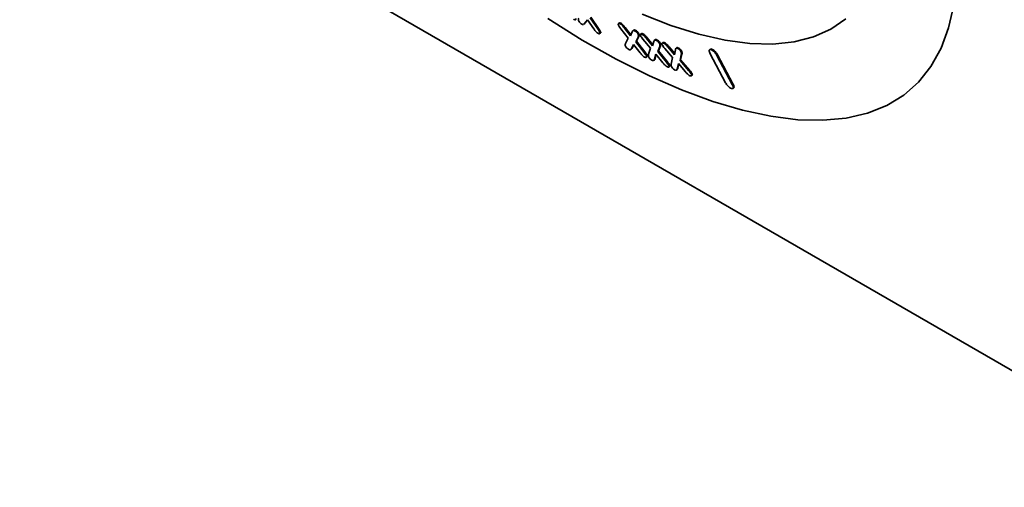
# Model space of a CAD drawing. Units: millimetres. Extents: x 36 to 1411, y 173 to 969.
# Drawn here: x 1179 to 1279, y 352 to 399 of the extents above; entities that cross this region are included whole.
import ezdxf

# ---------------------------------------------------------------- set-up
doc = ezdxf.new("R2010")
doc.units = ezdxf.units.MM
doc.layers.add('319605', color=7, linetype='Continuous')

# ---------------------------------------------------------------- blocks, each defined once
blk = doc.blocks.new('1070578-M_D_ISO_view')
at = {"color": 7, "linetype": 'Continuous', "lineweight": 35}
for p, q in [((-51.95, -417.78), (-173.56, -347.58)), ((-116.11, -370.65), (-116.03, -370.58)), ((-116.05, -370.59), (-116.11, -370.64)), ((-115.76, -370.21), (-116.05, -370.59)), ((-116.05, -370.59), (-115.98, -370.53)), ((-115.98, -370.53), (-116.04, -370.58)), ((-115.75, -370.22), (-115.98, -370.53)), ((-115.12, -371.11), (-115.76, -370.21)), ((-115.48, -370.01), (-114.69, -371.14)), ((-115.41, -369.95), (-114.62, -371.08)), ((-112.52, -370.53), (-112.61, -370.61)), ((-112.42, -370.62), (-112.35, -370.56)), ((-114.5, -371.61), (-114.41, -371.53)), ((-114.48, -371.5), (-114.41, -371.43)), ((-111.61, -372.07), (-112.37, -371.11)), ((-111.98, -371.06), (-111.37, -371.84)), ((-111.91, -371), (-111.33, -371.75)), ((-111.37, -371.84), (-111.2, -371.44)), ((-111.04, -371.25), (-111.13, -371.33)), ((-110.95, -371.33), (-110.88, -371.27)), ((-110.58, -371.72), (-110.51, -371.66)), ((-110.27, -371.61), (-110.35, -371.68)), ((-110.19, -371.69), (-110.12, -371.63)), ((-111.87, -372.63), (-111.61, -372.07)), ((-111.06, -372.71), (-111.28, -373.14)), ((-111.03, -372.74), (-111.21, -373.08)), ((-110.38, -373.58), (-111.06, -372.71)), ((-110.6, -371.96), (-110.83, -372.45)), ((-110.83, -372.45), (-110.76, -372.39)), ((-110.83, -372.45), (-109.98, -373.54)), ((-110.53, -371.9), (-110.76, -372.39)), ((-110.76, -372.39), (-109.91, -373.48)), ((-109.34, -373.09), (-110.1, -372.18)), ((-109.75, -372.1), (-109.13, -372.84)), ((-109.68, -372.04), (-109.1, -372.74)), ((-109.13, -372.84), (-108.99, -372.42)), ((-108.85, -372.22), (-108.93, -372.3)), ((-108.77, -372.29), (-108.7, -372.23)), ((-108.33, -372.85), (-108.52, -373.35)), ((-108.4, -372.66), (-108.33, -372.6)), ((-108.4, -372.91), (-108.33, -372.85)), ((-108.07, -372.51), (-108.15, -372.59)), ((-108, -372.58), (-107.93, -372.52)), ((-111.36, -373.25), (-111.27, -373.17)), ((-111.21, -373.08), (-111.29, -373.18)), ((-111.28, -373.14), (-111.21, -373.08)), ((-109.75, -373.89), (-109.68, -373.83)), ((-109.53, -373.72), (-109.34, -373.09)), ((-108.79, -373.69), (-108.94, -374.21)), ((-108.75, -373.74), (-108.87, -374.15)), ((-108.07, -374.58), (-108.79, -373.69)), ((-108.4, -372.91), (-108.59, -373.42)), ((-108.59, -373.42), (-108.52, -373.35)), ((-108.59, -373.42), (-107.71, -374.51)), ((-108.52, -373.35), (-107.64, -374.45)), ((-107.08, -374.06), (-107.88, -373.12)), ((-107.55, -373), (-106.89, -373.77)), ((-107.48, -372.94), (-106.87, -373.65)), ((-106.89, -373.77), (-106.8, -373.28)), ((-106.66, -373.04), (-106.75, -373.12)), ((-106.61, -373.11), (-106.54, -373.05)), ((-106.2, -373.76), (-106.33, -374.34)), ((-106.14, -373.7), (-106.27, -374.28)), ((-106.22, -373.48), (-106.15, -373.42)), ((-106.2, -373.76), (-106.14, -373.7)), ((-103.26, -373.19), (-103.34, -373.27)), ((-101.69, -376.61), (-103.25, -373.68)), ((-103.2, -373.24), (-103.13, -373.18)), ((-102.57, -373.84), (-102.5, -373.78)), ((-102.57, -373.84), (-101.01, -376.78)), ((-102.5, -373.78), (-100.94, -376.72)), ((-109.76, -374.02), (-109.68, -373.95)), ((-109.02, -374.36), (-108.93, -374.29)), ((-108.94, -374.21), (-108.87, -374.15)), ((-107.46, -374.86), (-107.39, -374.8)), ((-107.22, -374.72), (-107.08, -374.06)), ((-106.5, -374.64), (-106.62, -375.18)), ((-106.46, -374.69), (-106.55, -375.12)), ((-105.77, -375.5), (-106.5, -374.64)), ((-106.33, -374.34), (-106.27, -374.28)), ((-106.33, -374.34), (-105.43, -375.39)), ((-106.27, -374.28), (-105.36, -375.33)), ((-107.47, -375.02), (-107.39, -374.94)), ((-106.7, -375.34), (-106.62, -375.26)), ((-106.62, -375.18), (-106.55, -375.12)), ((-105.18, -375.91), (-105.09, -375.83)), ((-105.17, -375.74), (-105.1, -375.68)), ((-101.01, -376.78), (-100.94, -376.72)), ((-100.94, -377.2), (-100.86, -377.12))]:
    blk.add_line(p, q, dxfattribs=at)
at = {"color": 8, "linetype": 'Continuous', "lineweight": 18}
for p, q in [((-114.69, -371.14), (-114.62, -371.08)), ((-111.98, -371.06), (-111.91, -371)), ((-110.6, -371.96), (-110.53, -371.9)), ((-109.75, -372.1), (-109.68, -372.04)), ((-109.98, -373.54), (-109.91, -373.48)), ((-107.55, -373), (-107.48, -372.94)), ((-107.71, -374.51), (-107.64, -374.45)), ((-105.43, -375.39), (-105.36, -375.33))]:
    blk.add_line(p, q, dxfattribs=at)
at = {"color": 7, "linetype": 'Continuous', "lineweight": 35, "flags": 128}
for points in [[(-119.79, -370.09), (-116.28, -372.27), (-112.82, -374.21), (-109.45, -375.91), (-106.17, -377.34), (-103, -378.51), (-99.96, -379.41), (-97.07, -380.03), (-94.34, -380.37), (-91.78, -380.43), (-89.41, -380.2), (-87.24, -379.7), (-85.28, -378.92), (-83.55, -377.86), (-82.04, -376.54), (-80.78, -374.95), (-79.76, -373.11), (-78.99, -371.02), (-78.47, -368.71)], [(-89.45, -370.12), (-90.98, -371.17), (-92.74, -371.94), (-94.71, -372.44), (-96.87, -372.67), (-99.23, -372.61), (-101.75, -372.28), (-104.43, -371.67), (-107.26, -370.79), (-110.2, -369.64)]]:
    blk.add_lwpolyline(points, dxfattribs=at)
at = {"color": 8, "linetype": 'Continuous', "lineweight": 18, "flags": 128}
blk.add_lwpolyline([(-119.79, -370.09), (-116.28, -372.27), (-112.82, -374.21), (-109.45, -375.91), (-106.17, -377.34), (-103, -378.51), (-99.96, -379.41), (-97.07, -380.03), (-94.34, -380.37), (-91.78, -380.43), (-89.41, -380.2), (-87.24, -379.7), (-85.28, -378.92), (-83.55, -377.86), (-82.04, -376.54), (-80.78, -374.95), (-79.76, -373.11), (-78.99, -371.02), (-78.47, -368.71)], dxfattribs=at)
at = {"color": 8, "linetype": 'Continuous', "lineweight": 18}
blk.add_open_spline([(-59.71, -403.5), (-60.83, -399.79), (-61.96, -396.09), (-64.21, -388.68), (-65.34, -384.98), (-68.74, -373.85), (-71.03, -366.42), (-73.32, -358.99)], degree=3, knots=[0, 0, 0, 0, 0.25, 0.25, 0.5, 0.5, 1, 1, 1, 1], dxfattribs=at)
at = {"color": 7, "linetype": 'Continuous', "lineweight": 35}
for points, knots in [([(-116.94, -370.09), (-116.93, -370.13), (-116.93, -370.19), (-117, -370.21), (-117.08, -370.2), (-117.14, -370.16), (-117.18, -370.14)], [0, 0, 0, 0, 0.27867, 0.558454, 0.779082, 1, 1, 1, 1]), ([(-116.68, -370.24), (-116.68, -370.19), (-116.68, -370.1), (-116.65, -370.05), (-116.63, -370.03)], [0, 0, 0, 0, 0.558348, 1, 1, 1, 1]), ([(-116.33, -370.64), (-116.37, -370.62), (-116.45, -370.56), (-116.56, -370.45), (-116.65, -370.33), (-116.67, -370.27), (-116.68, -370.24)], [0, 0, 0, 0, 0.280047, 0.560081, 0.780367, 1, 1, 1, 1]), ([(-116.16, -370.68), (-116.18, -370.69), (-116.23, -370.7), (-116.29, -370.66), (-116.33, -370.64)], [0, 0, 0, 0, 0.499431, 1, 1, 1, 1]), ([(-112.61, -370.74), (-112.61, -370.7), (-112.63, -370.63), (-112.58, -370.58), (-112.51, -370.58), (-112.45, -370.61), (-112.42, -370.62)], [0, 0, 0, 0, 0.27881, 0.558545, 0.779133, 1, 1, 1, 1]), ([(-112.37, -371.11), (-112.42, -371.04), (-112.52, -370.92), (-112.58, -370.79), (-112.61, -370.74)], [0, 0, 0, 0, 0.56089, 1, 1, 1, 1]), ([(-112.52, -370.55), (-112.52, -370.54), (-112.5, -370.52), (-112.44, -370.52), (-112.38, -370.55), (-112.35, -370.56)], [0, 0, 0, 0, 0.207109, 0.603309, 1, 1, 1, 1]), ([(-112.42, -370.62), (-112.38, -370.64), (-112.29, -370.69), (-112.13, -370.86), (-112.04, -370.98), (-111.98, -371.06)], [0, 0, 0, 0, 0.279098, 0.558566, 1, 1, 1, 1]), ([(-112.35, -370.56), (-112.31, -370.58), (-112.22, -370.63), (-112.07, -370.8), (-111.97, -370.92), (-111.91, -371)], [0, 0, 0, 0, 0.279098, 0.558566, 1, 1, 1, 1]), ([(-114.7, -371.57), (-114.74, -371.54), (-114.83, -371.48), (-114.98, -371.31), (-115.07, -371.19), (-115.12, -371.11)], [0, 0, 0, 0, 0.279326, 0.558833, 1, 1, 1, 1]), ([(-114.48, -371.5), (-114.47, -371.53), (-114.47, -371.6), (-114.53, -371.63), (-114.61, -371.62), (-114.67, -371.58), (-114.7, -371.57)], [0, 0, 0, 0, 0.278539, 0.558612, 0.779333, 1, 1, 1, 1]), ([(-114.69, -371.14), (-114.64, -371.21), (-114.55, -371.33), (-114.5, -371.44), (-114.48, -371.5)], [0, 0, 0, 0, 0.5617288, 1, 1, 1, 1]), ([(-114.62, -371.08), (-114.57, -371.14), (-114.49, -371.27), (-114.43, -371.38), (-114.41, -371.43)], [0, 0, 0, 0, 0.561723, 1, 1, 1, 1]), ([(-114.41, -371.43), (-114.4, -371.47), (-114.39, -371.52), (-114.42, -371.53), (-114.43, -371.53)], [0, 0, 0, 0, 0.780513, 1, 1, 1, 1]), ([(-111.2, -371.44), (-111.18, -371.39), (-111.15, -371.31), (-111.05, -371.29), (-110.98, -371.31), (-110.95, -371.33)], [0, 0, 0, 0, 0.560599, 0.780078, 1, 1, 1, 1]), ([(-111.05, -371.26), (-111.05, -371.26), (-111.03, -371.23), (-110.98, -371.23), (-110.92, -371.25), (-110.88, -371.27)], [0, 0, 0, 0, 0.107975, 0.553541, 1, 1, 1, 1]), ([(-110.95, -371.33), (-110.91, -371.35), (-110.83, -371.39), (-110.72, -371.5), (-110.63, -371.62), (-110.6, -371.68), (-110.58, -371.72)], [0, 0, 0, 0, 0.280391, 0.560105, 0.780217, 1, 1, 1, 1]), ([(-110.88, -371.27), (-110.84, -371.29), (-110.76, -371.33), (-110.65, -371.44), (-110.56, -371.56), (-110.53, -371.62), (-110.51, -371.66)], [0, 0, 0, 0, 0.28039, 0.560103, 0.780215, 1, 1, 1, 1]), ([(-110.58, -371.72), (-110.57, -371.78), (-110.55, -371.88), (-110.59, -371.94), (-110.6, -371.96)], [0, 0, 0, 0, 0.55727, 1, 1, 1, 1]), ([(-110.51, -371.66), (-110.5, -371.72), (-110.48, -371.82), (-110.52, -371.88), (-110.53, -371.9)], [0, 0, 0, 0, 0.55727, 1, 1, 1, 1]), ([(-110.35, -371.82), (-110.36, -371.78), (-110.38, -371.71), (-110.34, -371.66), (-110.27, -371.65), (-110.21, -371.68), (-110.19, -371.69)], [0, 0, 0, 0, 0.278497, 0.558335, 0.778976, 1, 1, 1, 1]), ([(-110.1, -372.18), (-110.16, -372.11), (-110.26, -372), (-110.32, -371.87), (-110.35, -371.82)], [0, 0, 0, 0, 0.561102, 1, 1, 1, 1]), ([(-110.27, -371.62), (-110.27, -371.62), (-110.26, -371.59), (-110.2, -371.6), (-110.14, -371.62), (-110.12, -371.63)], [0, 0, 0, 0, 0.1649117, 0.582091, 1, 1, 1, 1]), ([(-110.19, -371.69), (-110.14, -371.71), (-110.06, -371.75), (-109.9, -371.91), (-109.81, -372.03), (-109.75, -372.1)], [0, 0, 0, 0, 0.279317, 0.558735, 1, 1, 1, 1]), ([(-110.12, -371.63), (-110.08, -371.65), (-109.99, -371.69), (-109.84, -371.85), (-109.74, -371.96), (-109.68, -372.04)], [0, 0, 0, 0, 0.279317, 0.558737, 1, 1, 1, 1]), ([(-111.9, -372.85), (-111.9, -372.8), (-111.91, -372.71), (-111.89, -372.65), (-111.87, -372.63)], [0, 0, 0, 0, 0.558105, 1, 1, 1, 1]), ([(-111.53, -373.23), (-111.57, -373.21), (-111.64, -373.17), (-111.76, -373.06), (-111.85, -372.95), (-111.88, -372.88), (-111.9, -372.85)], [0, 0, 0, 0, 0.280231, 0.560147, 0.780346, 1, 1, 1, 1]), ([(-108.99, -372.42), (-108.97, -372.37), (-108.95, -372.29), (-108.86, -372.26), (-108.8, -372.28), (-108.77, -372.29)], [0, 0, 0, 0, 0.560425, 0.780051, 1, 1, 1, 1]), ([(-108.85, -372.23), (-108.85, -372.23), (-108.84, -372.21), (-108.79, -372.2), (-108.73, -372.22), (-108.7, -372.23)], [0, 0, 0, 0, 0.055278, 0.527291, 1, 1, 1, 1]), ([(-108.77, -372.29), (-108.73, -372.31), (-108.66, -372.35), (-108.54, -372.45), (-108.45, -372.56), (-108.41, -372.63), (-108.4, -372.66)], [0, 0, 0, 0, 0.280466, 0.560205, 0.780293, 1, 1, 1, 1]), ([(-108.7, -372.23), (-108.66, -372.25), (-108.59, -372.29), (-108.47, -372.39), (-108.38, -372.5), (-108.35, -372.57), (-108.33, -372.6)], [0, 0, 0, 0, 0.280466, 0.560204, 0.780293, 1, 1, 1, 1]), ([(-108.4, -372.66), (-108.38, -372.72), (-108.36, -372.82), (-108.39, -372.88), (-108.4, -372.91)], [0, 0, 0, 0, 0.557174, 1, 1, 1, 1]), ([(-108.33, -372.6), (-108.32, -372.66), (-108.29, -372.76), (-108.32, -372.82), (-108.33, -372.85)], [0, 0, 0, 0, 0.557176, 1, 1, 1, 1]), ([(-108.15, -372.75), (-108.16, -372.71), (-108.19, -372.63), (-108.15, -372.57), (-108.09, -372.56), (-108.03, -372.57), (-108, -372.58)], [0, 0, 0, 0, 0.278878, 0.558558, 0.77905, 1, 1, 1, 1]), ([(-107.88, -373.12), (-107.94, -373.05), (-108.04, -372.93), (-108.11, -372.81), (-108.15, -372.75)], [0, 0, 0, 0, 0.560795, 1, 1, 1, 1]), ([(-108.08, -372.52), (-108.07, -372.52), (-108.07, -372.5), (-108.01, -372.5), (-107.96, -372.51), (-107.93, -372.52)], [0, 0, 0, 0, 0.068303, 0.53367, 1, 1, 1, 1]), ([(-108, -372.58), (-107.96, -372.6), (-107.87, -372.64), (-107.71, -372.81), (-107.61, -372.92), (-107.55, -373)], [0, 0, 0, 0, 0.279162, 0.558523, 1, 1, 1, 1]), ([(-107.93, -372.52), (-107.89, -372.54), (-107.8, -372.58), (-107.64, -372.74), (-107.54, -372.86), (-107.48, -372.94)], [0, 0, 0, 0, 0.2791627, 0.5585226, 1, 1, 1, 1]), ([(-111.28, -373.14), (-111.3, -373.19), (-111.33, -373.25), (-111.43, -373.27), (-111.49, -373.25), (-111.53, -373.23)], [0, 0, 0, 0, 0.560474, 0.779994, 1, 1, 1, 1]), ([(-109.94, -374), (-109.98, -373.97), (-110.07, -373.93), (-110.22, -373.77), (-110.32, -373.65), (-110.38, -373.58)], [0, 0, 0, 0, 0.279381, 0.5589, 1, 1, 1, 1]), ([(-109.98, -373.54), (-109.93, -373.6), (-109.84, -373.72), (-109.78, -373.84), (-109.75, -373.89)], [0, 0, 0, 0, 0.5617084, 1, 1, 1, 1]), ([(-109.91, -373.48), (-109.86, -373.54), (-109.77, -373.66), (-109.71, -373.78), (-109.68, -373.83)], [0, 0, 0, 0, 0.561711, 1, 1, 1, 1]), ([(-109.68, -373.83), (-109.67, -373.87), (-109.65, -373.93), (-109.68, -373.94), (-109.69, -373.95)], [0, 0, 0, 0, 0.6857368, 1, 1, 1, 1]), ([(-109.53, -373.97), (-109.54, -373.92), (-109.56, -373.82), (-109.54, -373.75), (-109.53, -373.72)], [0, 0, 0, 0, 0.558219, 1, 1, 1, 1]), ([(-106.8, -373.28), (-106.79, -373.22), (-106.78, -373.13), (-106.7, -373.08), (-106.64, -373.1), (-106.61, -373.11)], [0, 0, 0, 0, 0.560936, 0.780222, 1, 1, 1, 1]), ([(-106.66, -373.05), (-106.65, -373.04), (-106.62, -373.02), (-106.57, -373.04), (-106.54, -373.05)], [0, 0, 0, 0, 0.421892, 1, 1, 1, 1]), ([(-106.61, -373.11), (-106.57, -373.13), (-106.49, -373.16), (-106.38, -373.26), (-106.28, -373.37), (-106.24, -373.44), (-106.22, -373.48)], [0, 0, 0, 0, 0.280371, 0.560167, 0.78025, 1, 1, 1, 1]), ([(-106.54, -373.05), (-106.5, -373.07), (-106.42, -373.1), (-106.31, -373.2), (-106.21, -373.31), (-106.17, -373.38), (-106.15, -373.42)], [0, 0, 0, 0, 0.280372, 0.56017, 0.780252, 1, 1, 1, 1]), ([(-106.22, -373.48), (-106.21, -373.54), (-106.17, -373.65), (-106.2, -373.72), (-106.2, -373.76)], [0, 0, 0, 0, 0.557226, 1, 1, 1, 1]), ([(-106.15, -373.42), (-106.14, -373.48), (-106.11, -373.59), (-106.13, -373.66), (-106.14, -373.7)], [0, 0, 0, 0, 0.5572317, 1, 1, 1, 1]), ([(-103.25, -373.68), (-103.28, -373.61), (-103.35, -373.47), (-103.38, -373.31), (-103.32, -373.23), (-103.24, -373.24), (-103.2, -373.24)], [0, 0, 0, 0, 0.280829, 0.559976, 0.77982, 1, 1, 1, 1]), ([(-103.26, -373.2), (-103.25, -373.2), (-103.23, -373.16), (-103.18, -373.18), (-103.13, -373.18)], [0, 0, 0, 0, 0.236677, 1, 1, 1, 1]), ([(-103.2, -373.24), (-103.14, -373.26), (-103.02, -373.31), (-102.82, -373.48), (-102.67, -373.67), (-102.6, -373.78), (-102.57, -373.84)], [0, 0, 0, 0, 0.279985, 0.558481, 0.779032, 1, 1, 1, 1]), ([(-103.13, -373.18), (-103.07, -373.2), (-102.95, -373.24), (-102.75, -373.42), (-102.6, -373.61), (-102.53, -373.72), (-102.5, -373.78)], [0, 0, 0, 0, 0.279984, 0.558481, 0.779032, 1, 1, 1, 1]), ([(-109.75, -373.89), (-109.74, -373.93), (-109.72, -374), (-109.78, -374.04), (-109.85, -374.04), (-109.91, -374.01), (-109.94, -374)], [0, 0, 0, 0, 0.278289, 0.558428, 0.779173, 1, 1, 1, 1]), ([(-109.15, -374.35), (-109.19, -374.33), (-109.27, -374.29), (-109.38, -374.18), (-109.48, -374.07), (-109.51, -374.01), (-109.53, -373.97)], [0, 0, 0, 0, 0.280009, 0.559911, 0.780215, 1, 1, 1, 1]), ([(-108.94, -374.21), (-108.95, -374.27), (-108.97, -374.34), (-109.06, -374.38), (-109.12, -374.36), (-109.15, -374.35)], [0, 0, 0, 0, 0.560665, 0.780186, 1, 1, 1, 1]), ([(-108.87, -374.15), (-108.88, -374.21), (-108.89, -374.28), (-108.94, -374.29), (-108.94, -374.29)], [0, 0, 0, 0, 0.99052, 1, 1, 1, 1]), ([(-107.62, -375), (-107.67, -374.98), (-107.75, -374.94), (-107.91, -374.78), (-108.01, -374.66), (-108.07, -374.58)], [0, 0, 0, 0, 0.27923, 0.558752, 1, 1, 1, 1]), ([(-107.71, -374.51), (-107.65, -374.57), (-107.56, -374.69), (-107.49, -374.81), (-107.46, -374.86)], [0, 0, 0, 0, 0.561686, 1, 1, 1, 1]), ([(-107.64, -374.45), (-107.58, -374.51), (-107.49, -374.63), (-107.42, -374.75), (-107.39, -374.8)], [0, 0, 0, 0, 0.561686, 1, 1, 1, 1]), ([(-107.46, -374.86), (-107.45, -374.9), (-107.43, -374.98), (-107.47, -375.03), (-107.54, -375.04), (-107.6, -375.02), (-107.62, -375)], [0, 0, 0, 0, 0.278421, 0.558378, 0.779013, 1, 1, 1, 1]), ([(-107.39, -374.8), (-107.38, -374.84), (-107.36, -374.91), (-107.39, -374.94), (-107.4, -374.95)], [0, 0, 0, 0, 0.590707, 1, 1, 1, 1]), ([(-107.21, -374.97), (-107.22, -374.91), (-107.24, -374.81), (-107.23, -374.75), (-107.22, -374.72)], [0, 0, 0, 0, 0.558202, 1, 1, 1, 1]), ([(-106.83, -375.33), (-106.86, -375.31), (-106.94, -375.28), (-107.05, -375.18), (-107.15, -375.07), (-107.19, -375), (-107.21, -374.97)], [0, 0, 0, 0, 0.2801688, 0.5599886, 0.7802357, 1, 1, 1, 1]), ([(-106.62, -375.18), (-106.64, -375.24), (-106.65, -375.31), (-106.74, -375.36), (-106.8, -375.34), (-106.83, -375.33)], [0, 0, 0, 0, 0.560644, 0.779986, 1, 1, 1, 1]), ([(-106.55, -375.12), (-106.56, -375.18), (-106.57, -375.25), (-106.62, -375.27), (-106.63, -375.27)], [0, 0, 0, 0, 0.9481903, 1, 1, 1, 1]), ([(-105.32, -375.9), (-105.36, -375.88), (-105.45, -375.84), (-105.61, -375.69), (-105.71, -375.57), (-105.77, -375.5)], [0, 0, 0, 0, 0.279309, 0.55878, 1, 1, 1, 1]), ([(-105.43, -375.39), (-105.37, -375.46), (-105.27, -375.57), (-105.2, -375.69), (-105.17, -375.74)], [0, 0, 0, 0, 0.561812, 1, 1, 1, 1]), ([(-105.36, -375.33), (-105.3, -375.4), (-105.2, -375.51), (-105.13, -375.63), (-105.1, -375.68)], [0, 0, 0, 0, 0.5618105, 1, 1, 1, 1]), ([(-105.17, -375.74), (-105.16, -375.78), (-105.13, -375.86), (-105.17, -375.91), (-105.24, -375.92), (-105.29, -375.91), (-105.32, -375.9)], [0, 0, 0, 0, 0.278413, 0.558332, 0.779093, 1, 1, 1, 1]), ([(-105.1, -375.68), (-105.09, -375.72), (-105.06, -375.8), (-105.09, -375.82), (-105.11, -375.84)], [0, 0, 0, 0, 0.561414, 1, 1, 1, 1]), ([(-101.1, -377.2), (-101.16, -377.18), (-101.27, -377.13), (-101.52, -376.91), (-101.62, -376.72), (-101.69, -376.61)], [0, 0, 0, 0, 0.280148, 0.560052, 1, 1, 1, 1]), ([(-101.01, -376.78), (-100.97, -376.85), (-100.9, -377), (-100.89, -377.16), (-100.97, -377.22), (-101.06, -377.21), (-101.1, -377.2)], [0, 0, 0, 0, 0.280483, 0.559561, 0.779389, 1, 1, 1, 1]), ([(-100.94, -376.72), (-100.91, -376.79), (-100.84, -376.93), (-100.82, -377.08), (-100.86, -377.11), (-100.88, -377.12)], [0, 0, 0, 0, 0.424659, 0.847191, 1, 1, 1, 1])]:
    blk.add_open_spline(points, degree=3, knots=knots, dxfattribs=at)

msp = doc.modelspace()

# ---------------------------------------------------------------- block references
at = {"layer": '319605'}
msp.add_blockref('1070578-M_D_ISO_view', (1352.73, 769.38), dxfattribs=at)

doc.saveas('drawing.dxf')
